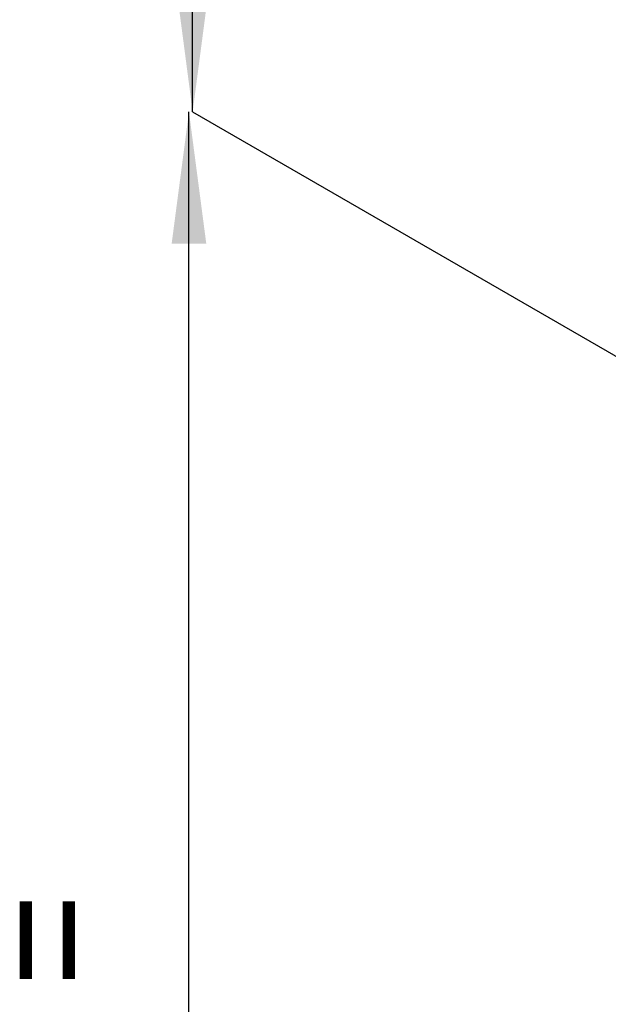
# Model space of a CAD drawing. Extents: x -874 to -14, y -160 to 588.
# Drawn here: x -756 to -740, y 217 to 243 of the extents above; entities that cross this region are included whole.
import ezdxf

# ---------------------------------------------------------------- set-up
doc = ezdxf.new("R2010")
doc.units = 0
doc.layers.get('0').update_dxf_attribs({"linetype": 'CONTINUOUS'})
doc.layers.add('1', color=7, linetype='CONTINUOUS')
doc.styles.add('CONVERTER_11', font='txt.shx', dxfattribs={"width": 0.9})
doc.dimstyles.new('ME10_DIM_15', dxfattribs={"dimtxt": 17.5, "dimasz": 17.5, "dimexe": 5, "dimexo": 7.5, "dimgap": 10, "dimtad": 1, "dimsah": 1, "dimcen": 0.09, "dimse1": 1, "dimse2": 1, "dimclrd": 1, "dimclre": 1, "dimclrt": 3, "dimazin": 3, "dimtfac": 1, "dimtix": 1, "dimtmove": 0, "dimatfit": 3})
doc.dimstyles.new('ME10_DIM_16', dxfattribs={"dimtxt": 17.5, "dimasz": 17.5, "dimexe": 5, "dimexo": 7.5, "dimgap": 10, "dimtad": 1, "dimsah": 1, "dimcen": 0.09, "dimse1": 1, "dimse2": 1, "dimclrd": 1, "dimclre": 1, "dimclrt": 3, "dimazin": 3, "dimtfac": 1, "dimtix": 1, "dimtmove": 0, "dimatfit": 3})

# ---------------------------------------------------------------- blocks, each defined once
blk = doc.blocks.new('*D391')
at = {"layer": '1', "color": 1, "linetype": 'CONTINUOUS'}
blk.add_line((-3757.48, 1202.4), (-3757.48, 1425.57), dxfattribs=at)
at = {"layer": '1', "color": 1}
for points in [[(-3755.18, 1408.07), (-3759.78, 1408.07), (-3757.48, 1425.57)], [(-3759.78, 1219.9), (-3755.18, 1219.9), (-3757.48, 1202.4)]]:
    blk.add_solid(points, dxfattribs=at)
at = {"layer": '1', "color": 3, "style": 'CONVERTER_11', "width": 0.9}
blk.add_text('=', height=17.5, rotation=90, dxfattribs=at).set_placement((-3767.48, 1309.61))
blk = doc.blocks.new('*D392')
at = {"layer": '1', "color": 1, "linetype": 'CONTINUOUS'}
blk.add_line((-3757.97, 979.22), (-3757.97, 1202.4), dxfattribs=at)
at = {"layer": '1', "color": 1}
for points in [[(-3755.67, 1184.9), (-3760.27, 1184.9), (-3757.97, 1202.4)], [(-3760.27, 996.72), (-3755.67, 996.72), (-3757.97, 979.22)]]:
    blk.add_solid(points, dxfattribs=at)
at = {"layer": '1', "color": 3, "style": 'CONVERTER_11', "width": 0.9}
blk.add_text('=', height=17.5, rotation=90, dxfattribs=at).set_placement((-3767.97, 1086.43))
blk = doc.blocks.new('GEN0', base_point=(-3541.401, 1254.269))
at = {"layer": '1', "color": 1, "linetype": 'CONTINUOUS'}
blk.add_line((-3757.482, 1202.396), (-3658.068, 1144.999), dxfattribs=at)
at = {"layer": '1'}
for base, p1, p2, dimstyle, picture, middle in [((-3757.479, 1202.396), (-3757.482, 1425.572), (-3757.482, 1202.396), 'ME10_DIM_15', '*D391', (-3771.854, 1313.984)), ((-3757.971, 979.22), (-3757.482, 1202.396), (-3757.482, 979.22), 'ME10_DIM_16', '*D392', (-3772.346, 1090.808))]:
    dim = blk.add_linear_dim(base=base, p1=p1, p2=p2, angle=90, text='=', dimstyle=dimstyle, dxfattribs=at)
    dim.commit()
    dim.dimension.update_dxf_attribs({"geometry": picture, "text_midpoint": middle, "text_rotation": 90})

msp = doc.modelspace()

# ---------------------------------------------------------------- block references
at = {"xscale": 0.2, "yscale": 0.2, "zscale": 0.2}
msp.add_blockref('GEN0', (-708.28, 250.854), dxfattribs=at)

doc.saveas('drawing.dxf')
